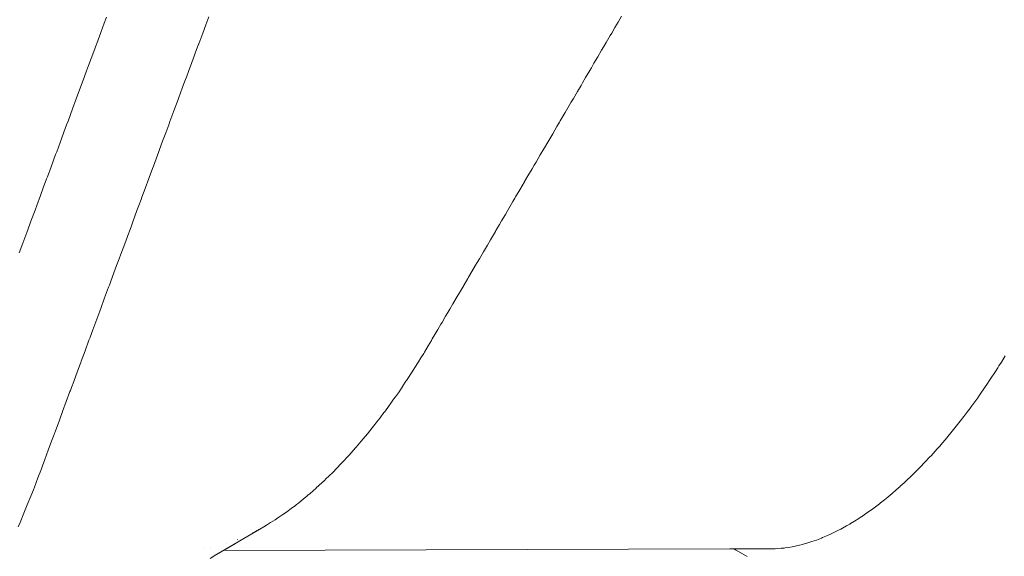
# Paper-space layout 'Sht-3' of a CAD drawing. Units: millimetres. Extents: x -4709 to 5323, y -3278 to 3346.
# Drawn here: x 1137 to 1143, y 1161 to 1164 of the extents above; entities that cross this region are included whole.
import ezdxf

# ---------------------------------------------------------------- set-up
doc = ezdxf.new("R2010")
doc.units = ezdxf.units.MM
doc.layers.add('EF-Components-ZP Fastenings', color=7, linetype='Continuous', lineweight=5)
doc.layers.add('Working-None', color=7, linetype='Continuous', lineweight=5)

# ---------------------------------------------------------------- blocks, each defined once
blk = doc.blocks.new('Group')
at = {"layer": 'EF-Components-ZP Fastenings', "color": 7, "linetype": 'Continuous', "lineweight": 5, "transparency": 33554687}
for p, q in [((1137.7851, 1164.3458), (1137.7716, 1164.3093)), ((1137.7716, 1164.3093), (1137.7851, 1164.3458)), ((1138.4123, 1164.3475), (1138.4005, 1164.3157)), ((1138.4005, 1164.3157), (1138.4123, 1164.3475)), ((1140.9248, 1164.3156), (1140.9468, 1164.3531)), ((1140.9248, 1164.3156), (1140.9468, 1164.3531)), ((1137.7716, 1164.3093), (1137.7504, 1164.252)), ((1137.7504, 1164.252), (1137.7716, 1164.3093)), ((1138.3947, 1164.3), (1138.3757, 1164.2486)), ((1138.3757, 1164.2486), (1138.3947, 1164.3)), ((1138.4005, 1164.3157), (1138.3947, 1164.3)), ((1138.3947, 1164.3), (1138.4005, 1164.3157)), ((1140.8855, 1164.2486), (1140.9056, 1164.2829)), ((1140.8855, 1164.2486), (1140.9056, 1164.2829)), ((1140.9056, 1164.2829), (1140.9248, 1164.3156)), ((1140.9056, 1164.2829), (1140.9248, 1164.3156)), ((1137.7504, 1164.252), (1137.7255, 1164.1847)), ((1137.7255, 1164.1847), (1137.7504, 1164.252)), ((1138.3757, 1164.2486), (1138.3515, 1164.1832)), ((1138.3515, 1164.1832), (1138.3757, 1164.2486)), ((1140.8521, 1164.1915), (1140.8764, 1164.2331)), ((1140.8521, 1164.1915), (1140.8764, 1164.2331)), ((1140.8764, 1164.2331), (1140.8855, 1164.2486)), ((1140.8764, 1164.2331), (1140.8855, 1164.2486)), ((1137.7243, 1164.1815), (1137.7071, 1164.1351)), ((1137.7071, 1164.1351), (1137.7243, 1164.1815)), ((1137.7255, 1164.1847), (1137.7243, 1164.1815)), ((1137.7243, 1164.1815), (1137.7255, 1164.1847)), ((1138.3508, 1164.1813), (1138.3299, 1164.125)), ((1138.3299, 1164.125), (1138.3508, 1164.1813)), ((1138.3515, 1164.1832), (1138.3508, 1164.1813)), ((1138.3508, 1164.1813), (1138.3515, 1164.1832)), ((1140.8235, 1164.1428), (1140.8373, 1164.1663)), ((1140.8235, 1164.1428), (1140.8373, 1164.1663)), ((1140.8373, 1164.1663), (1140.8521, 1164.1915)), ((1140.8373, 1164.1663), (1140.8521, 1164.1915)), ((1137.7071, 1164.1351), (1137.6754, 1164.0495)), ((1137.6754, 1164.0495), (1137.7071, 1164.1351)), ((1138.3258, 1164.1138), (1138.3007, 1164.046)), ((1138.3007, 1164.046), (1138.3258, 1164.1138)), ((1138.3299, 1164.125), (1138.3258, 1164.1138)), ((1138.3258, 1164.1138), (1138.3299, 1164.125)), ((1140.777, 1164.0634), (1140.8004, 1164.1034)), ((1140.777, 1164.0634), (1140.8004, 1164.1034)), ((1140.8004, 1164.1034), (1140.8235, 1164.1428)), ((1140.8004, 1164.1034), (1140.8235, 1164.1428)), ((1137.6754, 1164.0495), (1137.6631, 1164.0163)), ((1137.6631, 1164.0163), (1137.6754, 1164.0495)), ((1138.3007, 1164.046), (1138.2903, 1164.018)), ((1138.2903, 1164.018), (1138.3007, 1164.046)), ((1140.7608, 1164.0358), (1140.777, 1164.0634)), ((1140.7608, 1164.0358), (1140.777, 1164.0634)), ((1137.6503, 1163.9816), (1137.6421, 1163.9595)), ((1137.6421, 1163.9595), (1137.6503, 1163.9816)), ((1137.6631, 1164.0163), (1137.6503, 1163.9816)), ((1137.6503, 1163.9816), (1137.6631, 1164.0163)), ((1138.2903, 1164.018), (1138.2755, 1163.9781)), ((1138.2755, 1163.9781), (1138.2903, 1164.018)), ((1140.7257, 1163.976), (1140.7507, 1164.0186)), ((1140.7257, 1163.976), (1140.7507, 1164.0186)), ((1140.7507, 1164.0186), (1140.7608, 1164.0358)), ((1140.7507, 1164.0186), (1140.7608, 1164.0358)), ((1137.6421, 1163.9595), (1137.6018, 1163.8506)), ((1137.6018, 1163.8506), (1137.6421, 1163.9595)), ((1138.2647, 1163.9489), (1138.2503, 1163.91)), ((1138.2503, 1163.91), (1138.2647, 1163.9489)), ((1138.2755, 1163.9781), (1138.2647, 1163.9489)), ((1138.2647, 1163.9489), (1138.2755, 1163.9781)), ((1140.6755, 1163.8904), (1140.6975, 1163.9278)), ((1140.6755, 1163.8904), (1140.6975, 1163.9278)), ((1140.6975, 1163.9278), (1140.7067, 1163.9437)), ((1140.6975, 1163.9278), (1140.7067, 1163.9437)), ((1140.7067, 1163.9437), (1140.7257, 1163.976)), ((1140.7067, 1163.9437), (1140.7257, 1163.976)), ((1138.2503, 1163.91), (1138.229, 1163.8523)), ((1138.229, 1163.8523), (1138.2503, 1163.91)), ((1140.6503, 1163.8474), (1140.6755, 1163.8904)), ((1140.6503, 1163.8474), (1140.6755, 1163.8904)), ((1137.5998, 1163.8453), (1137.5767, 1163.783)), ((1137.5767, 1163.783), (1137.5998, 1163.8453)), ((1137.6018, 1163.8506), (1137.5998, 1163.8453)), ((1137.5998, 1163.8453), (1137.6018, 1163.8506)), ((1138.2251, 1163.8418), (1138.1992, 1163.7721)), ((1138.1992, 1163.7721), (1138.2251, 1163.8418)), ((1138.229, 1163.8523), (1138.2251, 1163.8418)), ((1138.2251, 1163.8418), (1138.229, 1163.8523)), ((1140.5997, 1163.7611), (1140.6337, 1163.819)), ((1140.5997, 1163.7611), (1140.6337, 1163.819)), ((1140.6337, 1163.819), (1140.6358, 1163.8227)), ((1140.6337, 1163.819), (1140.6358, 1163.8227)), ((1140.6358, 1163.8227), (1140.6503, 1163.8474)), ((1140.6358, 1163.8227), (1140.6503, 1163.8474)), ((1137.5767, 1163.783), (1137.5492, 1163.7087)), ((1137.5492, 1163.7087), (1137.5767, 1163.783)), ((1138.1992, 1163.7721), (1138.1745, 1163.7052)), ((1138.1745, 1163.7052), (1138.1992, 1163.7721)), ((1140.5697, 1163.7099), (1140.5997, 1163.7611)), ((1140.5697, 1163.7099), (1140.5997, 1163.7611)), ((1137.5403, 1163.6846), (1137.5239, 1163.6403)), ((1137.5239, 1163.6403), (1137.5403, 1163.6846)), ((1137.5492, 1163.7087), (1137.5403, 1163.6846)), ((1137.5403, 1163.6846), (1137.5492, 1163.7087)), ((1138.1675, 1163.6863), (1138.1491, 1163.6367)), ((1138.1491, 1163.6367), (1138.1675, 1163.6863)), ((1138.1745, 1163.7052), (1138.1675, 1163.6863)), ((1138.1675, 1163.6863), (1138.1745, 1163.7052)), ((1140.549, 1163.6746), (1140.5645, 1163.7011)), ((1140.549, 1163.6746), (1140.5645, 1163.7011)), ((1140.5645, 1163.7011), (1140.5697, 1163.7099)), ((1140.5645, 1163.7011), (1140.5697, 1163.7099)), ((1137.5239, 1163.6403), (1137.5111, 1163.6059)), ((1137.5111, 1163.6059), (1137.5239, 1163.6403)), ((1138.1491, 1163.6367), (1138.1336, 1163.5949)), ((1138.1336, 1163.5949), (1138.1491, 1163.6367)), ((1140.5115, 1163.6107), (1140.5236, 1163.6312)), ((1140.5115, 1163.6107), (1140.5236, 1163.6312)), ((1140.5236, 1163.6312), (1140.549, 1163.6746)), ((1140.5236, 1163.6312), (1140.549, 1163.6746)), ((1137.5111, 1163.6059), (1137.4795, 1163.5204)), ((1137.4795, 1163.5204), (1137.5111, 1163.6059)), ((1138.1238, 1163.5683), (1138.1067, 1163.5221)), ((1138.1067, 1163.5221), (1138.1238, 1163.5683)), ((1138.1336, 1163.5949), (1138.1238, 1163.5683)), ((1138.1238, 1163.5683), (1138.1336, 1163.5949)), ((1140.4728, 1163.5446), (1140.493, 1163.5791)), ((1140.4728, 1163.5446), (1140.493, 1163.5791)), ((1140.493, 1163.5791), (1140.5115, 1163.6107)), ((1140.493, 1163.5791), (1140.5115, 1163.6107)), ((1137.4732, 1163.5034), (1137.4456, 1163.4287)), ((1137.4456, 1163.4287), (1137.4732, 1163.5034)), ((1137.4795, 1163.5204), (1137.4732, 1163.5034)), ((1137.4732, 1163.5034), (1137.4795, 1163.5204)), ((1138.0985, 1163.4999), (1138.0731, 1163.4315)), ((1138.0731, 1163.4315), (1138.0985, 1163.4999)), ((1138.1067, 1163.5221), (1138.0985, 1163.4999)), ((1138.0985, 1163.4999), (1138.1067, 1163.5221)), ((1140.4215, 1163.4572), (1140.4474, 1163.5013)), ((1140.4215, 1163.4572), (1140.4474, 1163.5013)), ((1140.4474, 1163.5013), (1140.4694, 1163.5388)), ((1140.4474, 1163.5013), (1140.4694, 1163.5388)), ((1140.4694, 1163.5388), (1140.4728, 1163.5446)), ((1140.4694, 1163.5388), (1140.4728, 1163.5446)), ((1140.3967, 1163.4148), (1140.4101, 1163.4378)), ((1140.3967, 1163.4148), (1140.4101, 1163.4378)), ((1140.4101, 1163.4378), (1140.4215, 1163.4572)), ((1140.4101, 1163.4378), (1140.4215, 1163.4572)), ((1137.4456, 1163.4287), (1137.4226, 1163.3667)), ((1137.4226, 1163.3667), (1137.4456, 1163.4287)), ((1138.0681, 1163.4178), (1138.0479, 1163.3632)), ((1138.0479, 1163.3632), (1138.0681, 1163.4178)), ((1138.0731, 1163.4315), (1138.0681, 1163.4178)), ((1138.0681, 1163.4178), (1138.0731, 1163.4315)), ((1140.3714, 1163.3717), (1140.3967, 1163.4148)), ((1140.3714, 1163.3717), (1140.3967, 1163.4148)), ((1137.4181, 1163.3547), (1137.3973, 1163.2985)), ((1137.3973, 1163.2985), (1137.4181, 1163.3547)), ((1137.4226, 1163.3667), (1137.4181, 1163.3547)), ((1137.4181, 1163.3547), (1137.4226, 1163.3667)), ((1138.0453, 1163.3564), (1138.0226, 1163.2949)), ((1138.0226, 1163.2949), (1138.0453, 1163.3564)), ((1138.0479, 1163.3632), (1138.0453, 1163.3564)), ((1138.0453, 1163.3564), (1138.0479, 1163.3632)), ((1140.321, 1163.2857), (1140.3504, 1163.3359)), ((1140.321, 1163.2857), (1140.3504, 1163.3359)), ((1140.3504, 1163.3359), (1140.351, 1163.3369)), ((1140.3504, 1163.3359), (1140.351, 1163.3369)), ((1140.351, 1163.3369), (1140.3714, 1163.3717)), ((1140.351, 1163.3369), (1140.3714, 1163.3717)), ((1137.3973, 1163.2985), (1137.3801, 1163.2519)), ((1137.3801, 1163.2519), (1137.3973, 1163.2985)), ((1138.0226, 1163.2949), (1138.0027, 1163.2413)), ((1138.0027, 1163.2413), (1138.0226, 1163.2949)), ((1140.2959, 1163.2429), (1140.321, 1163.2857)), ((1140.2959, 1163.2429), (1140.321, 1163.2857)), ((1137.3801, 1163.2519), (1137.357, 1163.1895)), ((1137.357, 1163.1895), (1137.3801, 1163.2519)), ((1137.9973, 1163.2268), (1137.9842, 1163.1912)), ((1137.9842, 1163.1912), (1137.9973, 1163.2268)), ((1138.0027, 1163.2413), (1137.9973, 1163.2268)), ((1137.9973, 1163.2268), (1138.0027, 1163.2413)), ((1140.2459, 1163.1577), (1140.2798, 1163.2155)), ((1140.2459, 1163.1577), (1140.2798, 1163.2155)), ((1140.2798, 1163.2155), (1140.2919, 1163.2362)), ((1140.2798, 1163.2155), (1140.2919, 1163.2362)), ((1140.2919, 1163.2362), (1140.2959, 1163.2429)), ((1140.2919, 1163.2362), (1140.2959, 1163.2429)), ((1137.3469, 1163.1624), (1137.3218, 1163.0945)), ((1137.3218, 1163.0945), (1137.3469, 1163.1624)), ((1137.357, 1163.1895), (1137.3469, 1163.1624)), ((1137.3469, 1163.1624), (1137.357, 1163.1895)), ((1137.9722, 1163.1588), (1137.9471, 1163.091)), ((1137.9471, 1163.091), (1137.9722, 1163.1588)), ((1137.9842, 1163.1912), (1137.9722, 1163.1588)), ((1137.9722, 1163.1588), (1137.9842, 1163.1912)), ((1140.21, 1163.0965), (1140.2332, 1163.136)), ((1140.21, 1163.0965), (1140.2332, 1163.136)), ((1140.2332, 1163.136), (1140.2459, 1163.1577)), ((1140.2332, 1163.136), (1140.2459, 1163.1577)), ((1137.3149, 1163.0758), (1137.2962, 1163.0252)), ((1137.2962, 1163.0252), (1137.3149, 1163.0758)), ((1137.3218, 1163.0945), (1137.3149, 1163.0758)), ((1137.3149, 1163.0758), (1137.3218, 1163.0945)), ((1137.9471, 1163.091), (1137.9377, 1163.0657)), ((1137.9377, 1163.0657), (1137.9471, 1163.091)), ((1140.1748, 1163.0364), (1140.1963, 1163.0732)), ((1140.1748, 1163.0364), (1140.1963, 1163.0732)), ((1140.1963, 1163.0732), (1140.21, 1163.0965)), ((1140.1963, 1163.0732), (1140.21, 1163.0965)), ((1137.2962, 1163.0252), (1137.2718, 1162.9595)), ((1137.2718, 1162.9595), (1137.2962, 1163.0252)), ((1137.9221, 1163.0234), (1137.8971, 1162.956)), ((1137.8971, 1162.956), (1137.9221, 1163.0234)), ((1137.9234, 1163.0269), (1137.9221, 1163.0234)), ((1137.9221, 1163.0234), (1137.9234, 1163.0269)), ((1137.9377, 1163.0657), (1137.9234, 1163.0269)), ((1137.9234, 1163.0269), (1137.9377, 1163.0657)), ((1140.1413, 1162.9792), (1140.1718, 1163.0312)), ((1140.1413, 1162.9792), (1140.1718, 1163.0312)), ((1140.1718, 1163.0312), (1140.1748, 1163.0364)), ((1140.1718, 1163.0312), (1140.1748, 1163.0364)), ((1137.2718, 1162.9595), (1137.2501, 1162.9009)), ((1137.2501, 1162.9009), (1137.2718, 1162.9595)), ((1137.8971, 1162.956), (1137.8732, 1162.8916)), ((1137.8732, 1162.8916), (1137.8971, 1162.956)), ((1140.1229, 1162.9479), (1140.1413, 1162.9792)), ((1140.1229, 1162.9479), (1140.1413, 1162.9792)), ((1137.8732, 1162.8916), (1137.8629, 1162.8637)), ((1137.8629, 1162.8637), (1137.8732, 1162.8916)), ((1140.0738, 1162.8641), (1140.0988, 1162.9067)), ((1140.0738, 1162.8641), (1140.0988, 1162.9067)), ((1140.0988, 1162.9067), (1140.1169, 1162.9377)), ((1140.0988, 1162.9067), (1140.1169, 1162.9377)), ((1140.1169, 1162.9377), (1140.1229, 1162.9479)), ((1140.1169, 1162.9377), (1140.1229, 1162.9479)), ((1137.8629, 1162.8637), (1137.8475, 1162.822)), ((1137.8475, 1162.822), (1137.8629, 1162.8637)), ((1140.0508, 1162.825), (1140.0596, 1162.8399)), ((1140.0508, 1162.825), (1140.0596, 1162.8399)), ((1140.0596, 1162.8399), (1140.0738, 1162.8641)), ((1140.0596, 1162.8399), (1140.0738, 1162.8641)), ((1137.8475, 1162.822), (1137.8228, 1162.7553)), ((1137.8228, 1162.7553), (1137.8475, 1162.822)), ((1140.0076, 1162.7513), (1140.0271, 1162.7845)), ((1140.0076, 1162.7513), (1140.0271, 1162.7845)), ((1140.0271, 1162.7845), (1140.0508, 1162.825)), ((1140.0271, 1162.7845), (1140.0508, 1162.825)), ((1137.8094, 1162.7192), (1137.803, 1162.7019)), ((1137.803, 1162.7019), (1137.8094, 1162.7192)), ((1137.8228, 1162.7553), (1137.8094, 1162.7192)), ((1137.8094, 1162.7192), (1137.8228, 1162.7553)), ((1139.9802, 1162.7045), (1140.0029, 1162.7432)), ((1139.9802, 1162.7045), (1140.0029, 1162.7432)), ((1140.0029, 1162.7432), (1140.0076, 1162.7513)), ((1140.0029, 1162.7432), (1140.0076, 1162.7513)), ((1137.7983, 1162.689), (1137.7739, 1162.6232)), ((1137.7739, 1162.6232), (1137.7983, 1162.689)), ((1137.803, 1162.7019), (1137.7983, 1162.689)), ((1137.7983, 1162.689), (1137.803, 1162.7019)), ((1139.947, 1162.6478), (1139.957, 1162.665)), ((1139.947, 1162.6478), (1139.957, 1162.665)), ((1139.957, 1162.665), (1139.9802, 1162.7045)), ((1139.957, 1162.665), (1139.9802, 1162.7045)), ((1137.7739, 1162.6232), (1137.7495, 1162.5574)), ((1137.7495, 1162.5574), (1137.7739, 1162.6232)), ((1139.9114, 1162.5871), (1139.9432, 1162.6413)), ((1139.9114, 1162.5871), (1139.9432, 1162.6413)), ((1139.9432, 1162.6413), (1139.947, 1162.6478)), ((1139.9432, 1162.6413), (1139.947, 1162.6478)), ((1137.7437, 1162.5417), (1137.7255, 1162.4924)), ((1137.7255, 1162.4924), (1137.7437, 1162.5417)), ((1137.7464, 1162.549), (1137.7437, 1162.5417)), ((1137.7437, 1162.5417), (1137.7464, 1162.549)), ((1137.7495, 1162.5574), (1137.7464, 1162.549)), ((1137.7464, 1162.549), (1137.7495, 1162.5574)), ((1139.8665, 1162.5105), (1139.8804, 1162.5343)), ((1139.8665, 1162.5105), (1139.8804, 1162.5343)), ((1139.8804, 1162.5343), (1139.892, 1162.554)), ((1139.8804, 1162.5343), (1139.892, 1162.554)), ((1139.892, 1162.554), (1139.9114, 1162.5871)), ((1139.892, 1162.554), (1139.9114, 1162.5871)), ((1137.7255, 1162.4924), (1137.7015, 1162.4276)), ((1137.7015, 1162.4276), (1137.7255, 1162.4924)), ((1139.8379, 1162.4618), (1139.8444, 1162.4729)), ((1139.8379, 1162.4618), (1139.8444, 1162.4729)), ((1139.8444, 1162.4729), (1139.8665, 1162.5105)), ((1139.8444, 1162.4729), (1139.8665, 1162.5105)), ((1137.7015, 1162.4276), (1137.6851, 1162.3835)), ((1137.6851, 1162.3835), (1137.7015, 1162.4276)), ((1139.8006, 1162.3983), (1139.8187, 1162.4291)), ((1139.8006, 1162.3983), (1139.8187, 1162.4291)), ((1139.8187, 1162.4291), (1139.8379, 1162.4618)), ((1139.8187, 1162.4291), (1139.8379, 1162.4618)), ((1137.6776, 1162.3632), (1137.654, 1162.2995)), ((1137.654, 1162.2995), (1137.6776, 1162.3632)), ((1137.6843, 1162.3814), (1137.6776, 1162.3632)), ((1137.6776, 1162.3632), (1137.6843, 1162.3814)), ((1137.6851, 1162.3835), (1137.6843, 1162.3814)), ((1137.6843, 1162.3814), (1137.6851, 1162.3835)), ((1139.76, 1162.329), (1139.779, 1162.3614)), ((1139.76, 1162.329), (1139.779, 1162.3614)), ((1139.779, 1162.3614), (1139.7848, 1162.3713)), ((1139.779, 1162.3614), (1139.7848, 1162.3713)), ((1139.7848, 1162.3713), (1139.8006, 1162.3983)), ((1139.7848, 1162.3713), (1139.8006, 1162.3983)), ((1137.654, 1162.2995), (1137.6305, 1162.2359)), ((1137.6305, 1162.2359), (1137.654, 1162.2995)), ((1139.732, 1162.2828), (1139.7365, 1162.2902)), ((1139.732, 1162.2828), (1139.7365, 1162.2902)), ((1139.7365, 1162.2902), (1139.76, 1162.329)), ((1139.7365, 1162.2902), (1139.76, 1162.329)), ((1137.6274, 1162.2276), (1137.6234, 1162.2167)), ((1137.6234, 1162.2167), (1137.6274, 1162.2276)), ((1137.6305, 1162.2359), (1137.6274, 1162.2276)), ((1137.6274, 1162.2276), (1137.6305, 1162.2359)), ((1139.6784, 1162.1963), (1139.7007, 1162.2313)), ((1139.6784, 1162.1963), (1139.7007, 1162.2313)), ((1139.7007, 1162.2313), (1139.7151, 1162.2549)), ((1139.7007, 1162.2313), (1139.7151, 1162.2549)), ((1139.7151, 1162.2549), (1139.732, 1162.2828)), ((1139.7151, 1162.2549), (1139.732, 1162.2828)), ((1143.2624, 1162.206), (1143.2773, 1162.2297)), ((1143.2624, 1162.206), (1143.2773, 1162.2297)), ((1143.2773, 1162.2297), (1143.3014, 1162.2679)), ((1143.2773, 1162.2297), (1143.3014, 1162.2679)), ((1137.6072, 1162.1731), (1137.5842, 1162.1108)), ((1137.5842, 1162.1108), (1137.6072, 1162.1731)), ((1137.6234, 1162.2167), (1137.6072, 1162.1731)), ((1137.6072, 1162.1731), (1137.6234, 1162.2167)), ((1139.6395, 1162.1354), (1139.6713, 1162.1853)), ((1139.6395, 1162.1354), (1139.6713, 1162.1853)), ((1139.6713, 1162.1853), (1139.6784, 1162.1963)), ((1139.6713, 1162.1853), (1139.6784, 1162.1963)), ((1143.2107, 1162.1265), (1143.2407, 1162.1715)), ((1143.2107, 1162.1265), (1143.2407, 1162.1715)), ((1143.2407, 1162.1715), (1143.2554, 1162.1949)), ((1143.2407, 1162.1715), (1143.2554, 1162.1949)), ((1143.2554, 1162.1949), (1143.2624, 1162.206)), ((1143.2554, 1162.1949), (1143.2624, 1162.206)), ((1137.5842, 1162.1108), (1137.5706, 1162.0742)), ((1137.5706, 1162.0742), (1137.5842, 1162.1108)), ((1139.6041, 1162.083), (1139.6233, 1162.1115)), ((1139.6041, 1162.083), (1139.6233, 1162.1115)), ((1139.6233, 1162.1115), (1139.6268, 1162.1166)), ((1139.6233, 1162.1115), (1139.6268, 1162.1166)), ((1139.6268, 1162.1166), (1139.6395, 1162.1354)), ((1139.6268, 1162.1166), (1139.6395, 1162.1354)), ((1143.1879, 1162.0921), (1143.2073, 1162.1213)), ((1143.1879, 1162.0921), (1143.2073, 1162.1213)), ((1143.2073, 1162.1213), (1143.2107, 1162.1265)), ((1143.2073, 1162.1213), (1143.2107, 1162.1265)), ((1137.5612, 1162.0487), (1137.5386, 1161.9877)), ((1137.5386, 1161.9877), (1137.5612, 1162.0487)), ((1137.5636, 1162.0553), (1137.5612, 1162.0487)), ((1137.5612, 1162.0487), (1137.5636, 1162.0553)), ((1137.5706, 1162.0742), (1137.5636, 1162.0553)), ((1137.5636, 1162.0553), (1137.5706, 1162.0742)), ((1139.5763, 1162.0417), (1139.6038, 1162.0825)), ((1139.5763, 1162.0417), (1139.6038, 1162.0825)), ((1139.6038, 1162.0825), (1139.6041, 1162.083)), ((1139.6038, 1162.0825), (1139.6041, 1162.083)), ((1143.1422, 1162.0262), (1143.178, 1162.0772)), ((1143.1422, 1162.0262), (1143.178, 1162.0772)), ((1143.178, 1162.0772), (1143.1879, 1162.0921)), ((1143.178, 1162.0772), (1143.1879, 1162.0921)), ((1137.5386, 1161.9877), (1137.516, 1161.9268)), ((1137.516, 1161.9268), (1137.5386, 1161.9877)), ((1139.535, 1161.9838), (1139.5476, 1162.0016)), ((1139.535, 1161.9838), (1139.5476, 1162.0016)), ((1139.5476, 1162.0016), (1139.5582, 1162.0165)), ((1139.5476, 1162.0016), (1139.5582, 1162.0165)), ((1139.5582, 1162.0165), (1139.5763, 1162.0417)), ((1139.5582, 1162.0165), (1139.5763, 1162.0417)), ((1143.0955, 1161.9612), (1143.1135, 1161.9854)), ((1143.0955, 1161.9612), (1143.1135, 1161.9854)), ((1143.1135, 1161.9854), (1143.1317, 1162.0112)), ((1143.1135, 1161.9854), (1143.1317, 1162.0112)), ((1143.1317, 1162.0112), (1143.1422, 1162.0262)), ((1143.1317, 1162.0112), (1143.1422, 1162.0262)), ((1137.516, 1161.9268), (1137.5148, 1161.9234)), ((1137.5148, 1161.9234), (1137.516, 1161.9268)), ((1139.4906, 1161.9232), (1139.5113, 1161.9506)), ((1139.4906, 1161.9232), (1139.5113, 1161.9506)), ((1139.5113, 1161.9506), (1139.535, 1161.9838)), ((1139.5113, 1161.9506), (1139.535, 1161.9838)), ((1143.0474, 1161.8963), (1143.0719, 1161.9294)), ((1143.0474, 1161.8963), (1143.0719, 1161.9294)), ((1143.0719, 1161.9294), (1143.0745, 1161.9329)), ((1143.0719, 1161.9294), (1143.0745, 1161.9329)), ((1143.0745, 1161.9329), (1143.0955, 1161.9612)), ((1143.0745, 1161.9329), (1143.0955, 1161.9612)), ((1137.4938, 1161.8668), (1137.4718, 1161.8073)), ((1137.4718, 1161.8073), (1137.4938, 1161.8668)), ((1137.5052, 1161.8975), (1137.4938, 1161.8668)), ((1137.4938, 1161.8668), (1137.5052, 1161.8975)), ((1137.5148, 1161.9234), (1137.5052, 1161.8975)), ((1137.5052, 1161.8975), (1137.5148, 1161.9234)), ((1139.4448, 1161.8625), (1139.4641, 1161.8881)), ((1139.4448, 1161.8625), (1139.4641, 1161.8881)), ((1139.4641, 1161.8881), (1139.4879, 1161.9196)), ((1139.4641, 1161.8881), (1139.4879, 1161.9196)), ((1139.4879, 1161.9196), (1139.4906, 1161.9232)), ((1139.4879, 1161.9196), (1139.4906, 1161.9232)), ((1143.0166, 1161.8572), (1143.0241, 1161.8668)), ((1143.0166, 1161.8572), (1143.0241, 1161.8668)), ((1143.0241, 1161.8668), (1143.0474, 1161.8963)), ((1143.0241, 1161.8668), (1143.0474, 1161.8963)), ((1137.4718, 1161.8073), (1137.4601, 1161.7757)), ((1137.4601, 1161.7757), (1137.4718, 1161.8073)), ((1139.3871, 1161.7902), (1139.416, 1161.8264)), ((1139.3871, 1161.7902), (1139.416, 1161.8264)), ((1139.416, 1161.8264), (1139.4327, 1161.8473)), ((1139.416, 1161.8264), (1139.4327, 1161.8473)), ((1139.4327, 1161.8473), (1139.4448, 1161.8625)), ((1139.4327, 1161.8473), (1139.4448, 1161.8625)), ((1142.9579, 1161.7844), (1142.9841, 1161.8159)), ((1142.9579, 1161.7844), (1142.9841, 1161.8159)), ((1142.9841, 1161.8159), (1143, 1161.8361)), ((1142.9841, 1161.8159), (1143, 1161.8361)), ((1143, 1161.8361), (1143.0166, 1161.8572)), ((1143, 1161.8361), (1143.0166, 1161.8572)), ((1137.4482, 1161.7436), (1137.4282, 1161.6895)), ((1137.4282, 1161.6895), (1137.4482, 1161.7436)), ((1137.4601, 1161.7757), (1137.4482, 1161.7436)), ((1137.4482, 1161.7436), (1137.4601, 1161.7757)), ((1139.3182, 1161.7083), (1139.3479, 1161.7436)), ((1139.3182, 1161.7083), (1139.3479, 1161.7436)), ((1139.3479, 1161.7436), (1139.3725, 1161.7728)), ((1139.3479, 1161.7436), (1139.3725, 1161.7728)), ((1139.3725, 1161.7728), (1139.374, 1161.7746)), ((1139.3725, 1161.7728), (1139.374, 1161.7746)), ((1139.374, 1161.7746), (1139.3871, 1161.7902)), ((1139.374, 1161.7746), (1139.3871, 1161.7902)), ((1142.9154, 1161.7333), (1142.9319, 1161.7532)), ((1142.9154, 1161.7333), (1142.9319, 1161.7532)), ((1142.9319, 1161.7532), (1142.9564, 1161.7826)), ((1142.9319, 1161.7532), (1142.9564, 1161.7826)), ((1142.9564, 1161.7826), (1142.9579, 1161.7844)), ((1142.9564, 1161.7826), (1142.9579, 1161.7844)), ((1137.4282, 1161.6895), (1137.4066, 1161.6312)), ((1137.4066, 1161.6311), (1137.4282, 1161.6895)), ((1139.2736, 1161.6587), (1139.2985, 1161.6864)), ((1139.2736, 1161.6587), (1139.2985, 1161.6864)), ((1139.2985, 1161.6864), (1139.3147, 1161.7045)), ((1139.2985, 1161.6864), (1139.3147, 1161.7045)), ((1139.3147, 1161.7045), (1139.3182, 1161.7083)), ((1139.3147, 1161.7045), (1139.3182, 1161.7083)), ((1142.8455, 1161.6547), (1142.8825, 1161.6963)), ((1142.8455, 1161.6547), (1142.8825, 1161.6963)), ((1142.8825, 1161.6963), (1142.8987, 1161.7145)), ((1142.8825, 1161.6963), (1142.8987, 1161.7145)), ((1142.8987, 1161.7145), (1142.9154, 1161.7333)), ((1142.8987, 1161.7145), (1142.9154, 1161.7333)), ((1137.4066, 1161.6312), (1137.3928, 1161.5939)), ((1137.3928, 1161.5939), (1137.4066, 1161.6311)), ((1139.2235, 1161.6048), (1139.2482, 1161.6304)), ((1139.2235, 1161.6048), (1139.2482, 1161.6304)), ((1139.2482, 1161.6304), (1139.2548, 1161.6379)), ((1139.2482, 1161.6304), (1139.2548, 1161.6379)), ((1139.2548, 1161.6379), (1139.2736, 1161.6587)), ((1139.2548, 1161.6379), (1139.2736, 1161.6587)), ((1142.8075, 1161.6145), (1142.8388, 1161.6476)), ((1142.8075, 1161.6145), (1142.8388, 1161.6476)), ((1142.8388, 1161.6476), (1142.8455, 1161.6547)), ((1142.8388, 1161.6476), (1142.8455, 1161.6547)), ((1137.3854, 1161.5746), (1137.3642, 1161.5187)), ((1137.3642, 1161.5187), (1137.3854, 1161.5746)), ((1137.3928, 1161.5939), (1137.3854, 1161.5746)), ((1137.3854, 1161.5746), (1137.3928, 1161.5939)), ((1139.1774, 1161.5568), (1139.1945, 1161.5746)), ((1139.1774, 1161.5568), (1139.1945, 1161.5746)), ((1139.1945, 1161.5746), (1139.1984, 1161.5786)), ((1139.1945, 1161.5746), (1139.1984, 1161.5786)), ((1139.1984, 1161.5786), (1139.2235, 1161.6048)), ((1139.1984, 1161.5786), (1139.2235, 1161.6048)), ((1142.7318, 1161.5378), (1142.7571, 1161.5627)), ((1142.7318, 1161.5378), (1142.7571, 1161.5627)), ((1142.7571, 1161.5627), (1142.7749, 1161.5802)), ((1142.7571, 1161.5627), (1142.7749, 1161.5802)), ((1142.7749, 1161.5802), (1142.7785, 1161.584)), ((1142.7749, 1161.5802), (1142.7785, 1161.584)), ((1142.7785, 1161.584), (1142.8075, 1161.6145)), ((1142.7785, 1161.584), (1142.8075, 1161.6145)), ((1137.3642, 1161.5187), (1137.3532, 1161.4901)), ((1137.3532, 1161.4901), (1137.3642, 1161.5187)), ((1139.106, 1161.4876), (1139.1225, 1161.5036)), ((1139.106, 1161.4876), (1139.1225, 1161.5036)), ((1139.1225, 1161.5036), (1139.1338, 1161.5145)), ((1139.1225, 1161.5036), (1139.1338, 1161.5145)), ((1139.1338, 1161.5145), (1139.1478, 1161.5281)), ((1139.1338, 1161.5145), (1139.1478, 1161.5281)), ((1139.1478, 1161.5281), (1139.1774, 1161.5568)), ((1139.1478, 1161.5281), (1139.1774, 1161.5568)), ((1142.6811, 1161.4896), (1142.7036, 1161.5102)), ((1142.6811, 1161.4896), (1142.7036, 1161.5102)), ((1142.7036, 1161.5102), (1142.7178, 1161.5241)), ((1142.7036, 1161.5102), (1142.7178, 1161.5241)), ((1142.7178, 1161.5241), (1142.7318, 1161.5378)), ((1142.7178, 1161.5241), (1142.7318, 1161.5378)), ((1137.3366, 1161.4464), (1137.3211, 1161.4076)), ((1137.3211, 1161.4076), (1137.3366, 1161.4464)), ((1137.3428, 1161.4627), (1137.3366, 1161.4464)), ((1137.3366, 1161.4464), (1137.3428, 1161.4627)), ((1137.3532, 1161.4901), (1137.3428, 1161.4627)), ((1137.3428, 1161.4627), (1137.3532, 1161.4901)), ((1139.0344, 1161.4233), (1139.0716, 1161.4568)), ((1139.0344, 1161.4233), (1139.0716, 1161.4568)), ((1139.0716, 1161.4568), (1139.0729, 1161.4579)), ((1139.0716, 1161.4568), (1139.0729, 1161.4579)), ((1139.0729, 1161.4579), (1139.106, 1161.4876)), ((1139.0729, 1161.4579), (1139.106, 1161.4876)), ((1142.6047, 1161.422), (1142.632, 1161.4449)), ((1142.6047, 1161.422), (1142.632, 1161.4449)), ((1142.632, 1161.4449), (1142.6556, 1161.4664)), ((1142.632, 1161.4449), (1142.6556, 1161.4664)), ((1142.6556, 1161.4664), (1142.6569, 1161.4675)), ((1142.6556, 1161.4664), (1142.6569, 1161.4675)), ((1142.6569, 1161.4675), (1142.6811, 1161.4896)), ((1142.6569, 1161.4675), (1142.6811, 1161.4896)), ((1137.3211, 1161.4076), (1137.2992, 1161.3529)), ((1137.2992, 1161.3529), (1137.3211, 1161.4076)), ((1138.9627, 1161.3641), (1138.9953, 1161.391)), ((1138.9627, 1161.3641), (1138.9953, 1161.391)), ((1138.9953, 1161.391), (1139.0118, 1161.4047)), ((1138.9953, 1161.391), (1139.0118, 1161.4047)), ((1139.0118, 1161.4047), (1139.0207, 1161.412)), ((1139.0118, 1161.4047), (1139.0207, 1161.412)), ((1139.0207, 1161.412), (1139.0344, 1161.4233)), ((1139.0207, 1161.412), (1139.0344, 1161.4233)), ((1142.5347, 1161.3649), (1142.5604, 1161.3847)), ((1142.5347, 1161.3649), (1142.5604, 1161.3847)), ((1142.5604, 1161.3847), (1142.5793, 1161.4005)), ((1142.5604, 1161.3847), (1142.5793, 1161.4005)), ((1142.5793, 1161.4005), (1142.5958, 1161.4144)), ((1142.5793, 1161.4005), (1142.5958, 1161.4144)), ((1142.5958, 1161.4144), (1142.6047, 1161.422)), ((1142.5958, 1161.4144), (1142.6047, 1161.422)), ((1137.2991, 1161.3527), (1137.2787, 1161.3019)), ((1137.2787, 1161.3019), (1137.2991, 1161.3527)), ((1137.2992, 1161.3529), (1137.2991, 1161.3527)), ((1137.2991, 1161.3527), (1137.2992, 1161.3529)), ((1138.8912, 1161.31), (1138.919, 1161.331)), ((1138.8912, 1161.31), (1138.919, 1161.331)), ((1138.919, 1161.331), (1138.9444, 1161.3502)), ((1138.919, 1161.331), (1138.9444, 1161.3502)), ((1138.9444, 1161.3502), (1138.9507, 1161.355)), ((1138.9444, 1161.3502), (1138.9507, 1161.355)), ((1138.9507, 1161.355), (1138.9627, 1161.3641)), ((1138.9507, 1161.355), (1138.9627, 1161.3641)), ((1142.4736, 1161.319), (1142.4888, 1161.3296)), ((1142.4736, 1161.319), (1142.4888, 1161.3296)), ((1142.4888, 1161.3296), (1142.5284, 1161.36)), ((1142.4888, 1161.3296), (1142.5284, 1161.36)), ((1142.5284, 1161.36), (1142.5347, 1161.3649)), ((1142.5284, 1161.36), (1142.5347, 1161.3649)), ((1137.2787, 1161.3019), (1137.2547, 1161.2448)), ((1137.2547, 1161.2448), (1137.2787, 1161.3019)), ((1138.7927, 1161.2445), (1138.8202, 1161.2614)), ((1138.7927, 1161.2445), (1138.8202, 1161.2614)), ((1138.8202, 1161.2614), (1138.8288, 1161.2673)), ((1138.8202, 1161.2614), (1138.8288, 1161.2673)), ((1138.8288, 1161.2673), (1138.843, 1161.277)), ((1138.8288, 1161.2673), (1138.843, 1161.277)), ((1138.843, 1161.277), (1138.8683, 1161.2943)), ((1138.843, 1161.277), (1138.8683, 1161.2943)), ((1138.8683, 1161.2943), (1138.8896, 1161.3089)), ((1138.8683, 1161.2943), (1138.8896, 1161.3089)), ((1138.8896, 1161.3089), (1138.8912, 1161.31)), ((1138.8896, 1161.3089), (1138.8912, 1161.31)), ((1142.3766, 1161.2543), (1142.4018, 1161.27)), ((1142.3766, 1161.2543), (1142.4018, 1161.27)), ((1142.4018, 1161.27), (1142.4127, 1161.2769)), ((1142.4018, 1161.27), (1142.4127, 1161.2769)), ((1142.4127, 1161.2769), (1142.4177, 1161.28)), ((1142.4127, 1161.2769), (1142.4177, 1161.28)), ((1142.4177, 1161.28), (1142.4523, 1161.3041)), ((1142.4177, 1161.28), (1142.4523, 1161.3041)), ((1142.4523, 1161.3041), (1142.4736, 1161.319)), ((1142.4523, 1161.3041), (1142.4736, 1161.319)), ((1137.2547, 1161.2448), (1137.2439, 1161.2191)), ((1137.2439, 1161.2191), (1137.2547, 1161.2448)), ((1138.4463, 1161.0399), (1138.7499, 1161.2183)), ((1138.7178, 1161.201), (1138.7203, 1161.2024)), ((1138.7352, 1161.2104), (1138.7398, 1161.2129)), ((1138.7499, 1161.2183), (1138.7676, 1161.2292)), ((1138.7499, 1161.2183), (1138.7676, 1161.2292)), ((1138.7676, 1161.2292), (1138.7682, 1161.2295)), ((1138.7676, 1161.2292), (1138.7682, 1161.2295)), ((1138.7682, 1161.2295), (1138.7927, 1161.2445)), ((1138.7682, 1161.2295), (1138.7927, 1161.2445)), ((1142.2776, 1161.1973), (1142.2919, 1161.2052)), ((1142.2776, 1161.1973), (1142.2919, 1161.2052)), ((1142.2919, 1161.2052), (1142.3018, 1161.2107)), ((1142.2919, 1161.2052), (1142.3018, 1161.2107)), ((1142.3018, 1161.2107), (1142.3267, 1161.2244)), ((1142.3018, 1161.2107), (1142.3267, 1161.2244)), ((1142.3267, 1161.2244), (1142.3472, 1161.2358)), ((1142.3267, 1161.2244), (1142.3472, 1161.2358)), ((1142.3472, 1161.2358), (1142.3521, 1161.2389)), ((1142.3472, 1161.2358), (1142.3521, 1161.2389)), ((1142.3521, 1161.2389), (1142.3766, 1161.2543)), ((1142.3521, 1161.2389), (1142.3766, 1161.2543)), ((1138.5883, 1161.1397), (1138.589, 1161.1399)), ((1138.589, 1161.1399), (1138.5897, 1161.1402)), ((1138.6805, 1161.1808), (1138.6844, 1161.183)), ((1138.6931, 1161.1877), (1138.7079, 1161.1957)), ((1142.1419, 1161.1371), (1142.173, 1161.1497)), ((1142.1419, 1161.1371), (1142.173, 1161.1497)), ((1142.173, 1161.1497), (1142.1795, 1161.1524)), ((1142.173, 1161.1497), (1142.1795, 1161.1524)), ((1142.1795, 1161.1524), (1142.2091, 1161.1644)), ((1142.1795, 1161.1524), (1142.2091, 1161.1644)), ((1142.2091, 1161.1644), (1142.228, 1161.1734)), ((1142.2091, 1161.1644), (1142.228, 1161.1734)), ((1142.228, 1161.1734), (1142.2321, 1161.1754)), ((1142.228, 1161.1734), (1142.2321, 1161.1754)), ((1142.2321, 1161.1754), (1142.2525, 1161.1852)), ((1142.2321, 1161.1754), (1142.2525, 1161.1852)), ((1142.2525, 1161.1852), (1142.2776, 1161.1973)), ((1142.2525, 1161.1852), (1142.2776, 1161.1973)), ((1138.3858, 1161.0826), (1138.3865, 1161.0827)), ((1138.4226, 1161.0888), (1138.423, 1161.0889)), ((1138.5768, 1161.1173), (1138.4463, 1161.0399)), ((1138.5046, 1161.0742), (1141.6115, 1161.0829)), ((1138.5231, 1161.1159), (1138.5239, 1161.1161)), ((1141.6115, 1161.0829), (1141.8881, 1161.0836)), ((1141.6352, 1161.0833), (1141.7169, 1161.0355)), ((1141.6352, 1161.0833), (1141.6462, 1161.077)), ((1141.8743, 1161.0837), (1141.8881, 1161.0836)), ((1141.8881, 1161.0836), (1141.889, 1161.0837)), ((1141.8881, 1161.0836), (1141.889, 1161.0837)), ((1141.889, 1161.0837), (1141.9033, 1161.0849)), ((1141.889, 1161.0837), (1141.9033, 1161.0849)), ((1141.9033, 1161.0849), (1141.9255, 1161.0868)), ((1141.9033, 1161.0849), (1141.9255, 1161.0868)), ((1141.9255, 1161.0868), (1141.9439, 1161.0884)), ((1141.9255, 1161.0868), (1141.9439, 1161.0884)), ((1141.9439, 1161.0884), (1141.9499, 1161.0889)), ((1141.9439, 1161.0884), (1141.9499, 1161.0889)), ((1141.9499, 1161.0889), (1141.9698, 1161.0923)), ((1141.9499, 1161.0889), (1141.9698, 1161.0923)), ((1141.9698, 1161.0923), (1141.9923, 1161.0961)), ((1141.9698, 1161.0923), (1141.9923, 1161.0961)), ((1141.9923, 1161.0961), (1141.9998, 1161.0974)), ((1141.9923, 1161.0961), (1141.9998, 1161.0974)), ((1141.9998, 1161.0974), (1142.0121, 1161.0995)), ((1141.9998, 1161.0974), (1142.0121, 1161.0995)), ((1142.0121, 1161.0995), (1142.0379, 1161.1059)), ((1142.0121, 1161.0995), (1142.0379, 1161.1059)), ((1142.0379, 1161.1059), (1142.0567, 1161.1106)), ((1142.0379, 1161.1059), (1142.0567, 1161.1106)), ((1142.0567, 1161.1106), (1142.0611, 1161.1117)), ((1142.0567, 1161.1106), (1142.0611, 1161.1117)), ((1142.0611, 1161.1117), (1142.0762, 1161.1155)), ((1142.0611, 1161.1117), (1142.0762, 1161.1155)), ((1142.0762, 1161.1155), (1142.1079, 1161.1259)), ((1142.0762, 1161.1155), (1142.1079, 1161.1259)), ((1142.1079, 1161.1259), (1142.1144, 1161.1281)), ((1142.1079, 1161.1259), (1142.1144, 1161.1281)), ((1142.1144, 1161.1281), (1142.1419, 1161.1371)), ((1142.1144, 1161.1281), (1142.1419, 1161.1371)), ((1138.4215, 1161.0251), (1138.4563, 1161.0458))]:
    blk.add_line(p, q, dxfattribs=at)

psp = doc.layouts.new('Sht-3')

# ---------------------------------------------------------------- block references
at = {"layer": 'Working-None'}
psp.add_blockref('Group', (0, 0), dxfattribs=at)

doc.saveas('drawing.dxf')
